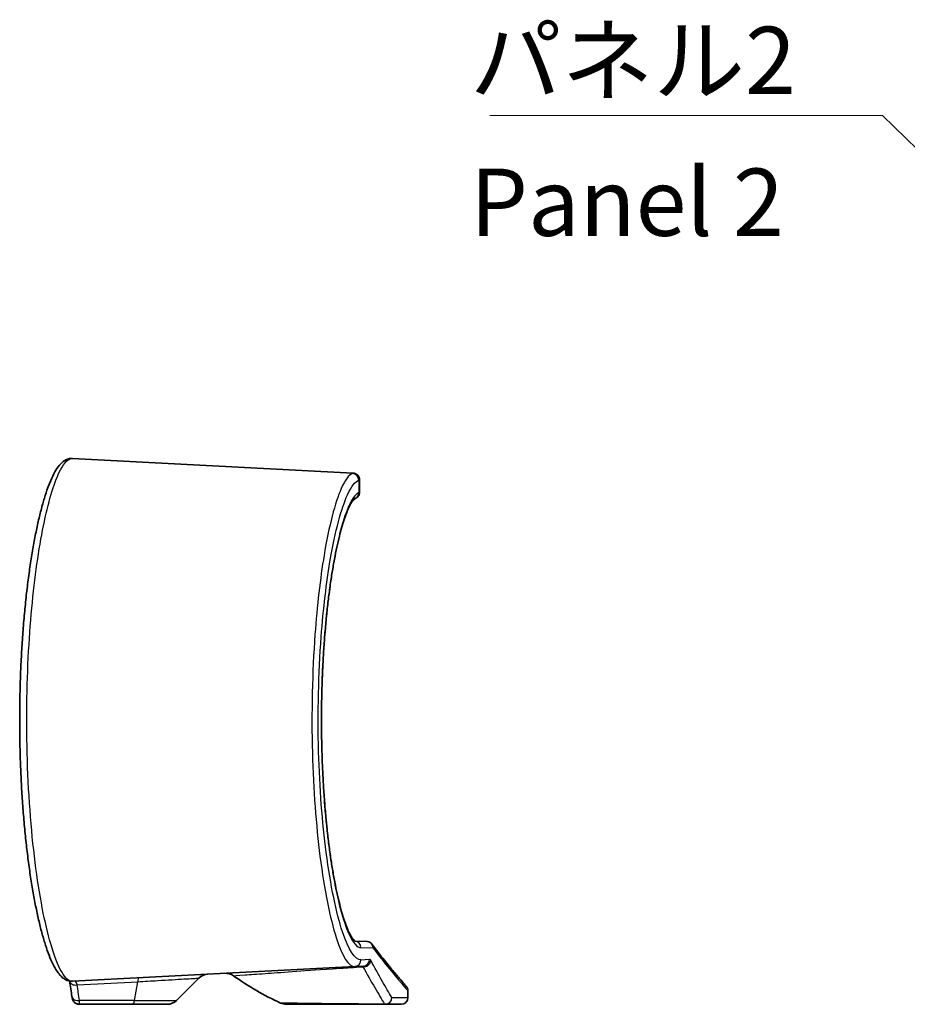
# Model space of a CAD drawing. Units: millimetres. Extents: x 0 to 4331, y 0 to 984.
# Drawn here: x 4013 to 4079, y 296 to 370 of the extents above; entities that cross this region are included whole.
import ezdxf

# ---------------------------------------------------------------- set-up
doc = ezdxf.new("R2010")
doc.units = ezdxf.units.MM
doc.header["$LTSCALE"] = 2.5
for name, color, linetype, lineweight in [('Symbol (ISO)', 7, 'Continuous', 18), ('Symbol (ISO) @ 1', 7, 'Continuous', 18), ('Visible (ISO)', 7, 'Continuous', 35), ('Visible Narrow (ISO)', 7, 'Continuous', 25)]:
    doc.layers.add(name, color=color, linetype=linetype, lineweight=lineweight)
doc.styles.add('Note Text (TK)', font='MS PGothic.ttf')
doc.dimstyles.new('Default - Method 1b (TK)$7', dxfattribs={"dimscale": 2.5, "dimtxt": 2.5, "dimasz": 2.5, "dimexe": 1, "dimexo": 1.5, "dimgap": 1, "dimtad": 1, "dimrnd": 1e-08, "dimdsep": 46, "dimtxsty": 'Note Text (TK)', "dimblk": 'OPEN', "dimcen": 0.09, "dimdle": 5, "dimclrd": 256, "dimclre": 100, "dimclrt": 7, "dimadec": 1, "dimazin": 1, "dimtfac": 1, "dimtmove": 0, "dimatfit": 3, "dimldrblk": 'OPEN', "dimfxl": 0, "dimtolj": 1, "dimlwd": -1, "dimlwe": -1, "dimarcsym": 0})

# ---------------------------------------------------------------- blocks, each defined once
blk = doc.blocks.new('_Open')
at = {"color": 0, "linetype": 'ByBlock', "lineweight": -2}
for p, q in [((-1, 0.167), (0, 0)), ((-1, -0.167), (0, 0)), ((0, 0), (-1, 0))]:
    blk.add_line(p, q, dxfattribs=at)

msp = doc.modelspace()

# ---------------------------------------------------------------- linework, layer by layer
at = {"layer": 'Visible (ISO)'}
for p, q in [((4016.7293, 337.0375), (4037.5899, 335.9442)), ((4038.0819, 334.535), (4038.0819, 335.4394)), ((4037.7316, 301.1546), (4038.6222, 301.1235)), ((4016.7293, 298.1618), (4037.7185, 299.2618)), ((4038.3617, 299.2955), (4037.7185, 299.2618)), ((4024.4743, 296.7425), (4026.1289, 298.3972)), ((4041.6814, 296.9496), (4041.6814, 297.4561)), ((4017.2343, 296.4496), (4021.2172, 296.4496)), ((4023.7671, 296.4496), (4021.2172, 296.4496)), ((4032.626, 296.4496), (4039.987, 296.4496)), ((4041.1814, 296.4496), (4039.987, 296.4496))]:
    msp.add_line(p, q, dxfattribs=at)
for centre, radius, start, end in [((4026.836, 297.6901), 1, 93, 135), ((4028.1201, 297.7574), 1, 54.755004, 93), ((4041.6814, 316.9496), 22.5, 234.755004, 245.090847), ((4041.1814, 297.4561), 0.5, 0, 41.230181), ((4023.7671, 297.4496), 1, 270, 315), ((4032.626, 297.4496), 1, 245.090847, 270), ((4041.1814, 296.9496), 0.5, 270, 0)]:
    msp.add_arc(centre, radius, start, end, dxfattribs=at)
msp.add_ellipse((3417.6763, 201.9392), major_axis=(597.5609, 104.264), ratio=0.6957457, start_param=6.26117, end_param=6.2639173, dxfattribs=at)
for points, knots in [([(4016.7293, 337.0375), (4016.5727, 337.0457), (4016.4171, 337.0111), (4016.1051, 336.8708), (4015.96, 336.7515), (4015.7106, 336.4831), (4015.6032, 336.3356), (4015.3903, 335.99), (4015.2858, 335.7895), (4015.0872, 335.3538), (4014.9931, 335.1216), (4014.8116, 334.6243), (4014.724, 334.3609), (4014.5539, 333.8016), (4014.4712, 333.5067), (4014.3104, 332.8858), (4014.2322, 332.5604), (4014.0806, 331.8803), (4014.0071, 331.526), (4013.8653, 330.7904), (4013.797, 330.4093), (4013.666, 329.6228), (4013.6033, 329.2174), (4013.484, 328.3851), (4013.4275, 327.9582), (4013.3211, 327.0855), (4013.2712, 326.6399), (4013.1785, 325.7326), (4013.1356, 325.271), (4013.0575, 324.3347), (4013.0221, 323.86), (4012.9591, 322.9004), (4012.9315, 322.4154), (4012.8842, 321.4381), (4012.8645, 320.9457), (4012.8333, 319.9561), (4012.8217, 319.4589), (4012.8068, 318.4624), (4012.8035, 317.9631), (4012.8049, 316.9651), (4012.8098, 316.4663), (4012.8276, 315.4719), (4012.8406, 314.9763), (4012.8747, 313.9908), (4012.8957, 313.5009), (4012.9456, 312.5296), (4012.9745, 312.0481), (4013.0399, 311.0962), (4013.0764, 310.6257), (4013.1566, 309.6986), (4013.2004, 309.2419), (4013.2948, 308.3449), (4013.3455, 307.9048), (4013.4533, 307.0435), (4013.5104, 306.6225), (4013.6307, 305.8024), (4013.6938, 305.4033), (4013.8254, 304.6296), (4013.8939, 304.2551), (4014.0359, 303.5328), (4014.1093, 303.1853), (4014.2605, 302.5193), (4014.3383, 302.201), (4014.498, 301.5954), (4014.5799, 301.3083), (4014.7476, 300.7662), (4014.8335, 300.5117), (4015.0101, 300.0351), (4015.1009, 299.814), (4015.2897, 299.403), (4015.3879, 299.2149), (4015.6435, 298.7957), (4015.8032, 298.5886), (4016.0971, 298.347), (4016.2054, 298.2779), (4016.4514, 298.1808), (4016.5902, 298.1545), (4016.7293, 298.1618)], [0, 0, 0, 0, 0.1457946, 0.1457946, 0.3381433, 0.3381433, 0.5126507, 0.5126507, 0.6964058, 0.6964058, 0.8684855, 0.8684855, 1.0337191, 1.0337191, 1.1951197, 1.1951197, 1.3540974, 1.3540974, 1.5113368, 1.5113368, 1.6671799, 1.6671799, 1.821804, 1.821804, 1.9753286, 1.9753286, 2.1278542, 2.1278542, 2.2794768, 2.2794768, 2.4302937, 2.4302937, 2.5804165, 2.5804165, 2.7299839, 2.7299839, 2.8791498, 2.8791498, 3.0280737, 3.0280737, 3.1769271, 3.1769271, 3.3258825, 3.3258825, 3.4751073, 3.4751073, 3.6247649, 3.6247649, 3.7749979, 3.7749979, 3.9259318, 3.9259318, 4.0776839, 4.0776839, 4.2303601, 4.2303601, 4.3840528, 4.3840528, 4.5388467, 4.5388467, 4.6948576, 4.6948576, 4.8522881, 4.8522881, 5.0115076, 5.0115076, 5.1732186, 5.1732186, 5.3388318, 5.3388318, 5.5112284, 5.5112284, 5.7702103, 5.7702103, 5.8997013, 5.8997013, 6.0291922, 6.0291922, 6.0291922, 6.0291922]), ([(4037.5899, 335.9442), (4037.6006, 335.9437), (4037.6127, 335.9428), (4037.6422, 335.9394), (4037.6596, 335.937), (4037.7059, 335.9268), (4037.7348, 335.9198), (4037.8099, 335.8875), (4037.8528, 335.8666), (4037.9439, 335.7889), (4037.9885, 335.7408), (4038.0493, 335.6255), (4038.0687, 335.568), (4038.0803, 335.486), (4038.0819, 335.4624), (4038.0819, 335.4394)], [0, 0, 0, 0, 0.008106039, 0.008106039, 0.016212079, 0.016212079, 0.024318118, 0.024318118, 0.030819422, 0.030819422, 0.035660113, 0.035660113, 0.039127679, 0.039127679, 0.040530197, 0.040530197, 0.040530197, 0.040530197]), ([(4037.739, 301.1502), (4037.7392, 301.1502), (4037.7383, 301.1507), (4037.7222, 301.1594), (4037.6648, 301.2009), (4037.5163, 301.388), (4037.4235, 301.5359), (4037.2156, 301.953), (4037.0983, 302.2375), (4036.9182, 302.7579), (4036.8551, 302.9556), (4036.7287, 303.3844), (4036.6654, 303.6161), (4036.5399, 304.1108), (4036.4777, 304.3742), (4036.3555, 304.93), (4036.2956, 305.2226), (4036.1788, 305.8345), (4036.122, 306.1537), (4036.0123, 306.8164), (4035.9595, 307.1597), (4035.8584, 307.8676), (4035.8101, 308.2322), (4035.7188, 308.98), (4035.6757, 309.3631), (4035.5952, 310.1451), (4035.5578, 310.544), (4035.4891, 311.3549), (4035.4577, 311.7668), (4035.4014, 312.6011), (4035.3764, 313.0235), (4035.333, 313.876), (4035.3146, 314.3061), (4035.2847, 315.1717), (4035.2731, 315.607), (4035.2568, 316.4805), (4035.252, 316.9186), (4035.2495, 317.7951), (4035.2517, 318.2335), (4035.2629, 319.1081), (4035.2719, 319.5443), (4035.2968, 320.4121), (4035.3127, 320.8437), (4035.351, 321.6998), (4035.3735, 322.1243), (4035.4249, 322.9638), (4035.4538, 323.3788), (4035.5178, 324.1967), (4035.5528, 324.5996), (4035.6287, 325.3908), (4035.6695, 325.7791), (4035.7565, 326.5384), (4035.8027, 326.9094), (4035.9, 327.6316), (4035.951, 327.9828), (4036.0574, 328.6627), (4036.1127, 328.9914), (4036.2269, 329.6238), (4036.2858, 329.9274), (4036.4064, 330.5071), (4036.468, 330.7831), (4036.5933, 331.305), (4036.6568, 331.551), (4036.7847, 332.0104), (4036.849, 332.224), (4036.9769, 332.6163), (4037.0406, 332.7954), (4037.1653, 333.1166), (4037.2264, 333.2594), (4037.3927, 333.6107), (4037.4962, 333.7826), (4037.6243, 333.9488), (4037.6623, 333.9887), (4037.7187, 334.0385), (4037.7367, 334.0478), (4037.7391, 334.0489)], [0.0997131, 0.0997131, 0.0997131, 0.0997131, 0.1308158, 0.1308158, 0.3272553, 0.3272553, 0.5362345, 0.5362345, 0.7780772, 0.7780772, 0.9082825, 0.9082825, 1.0408446, 1.0408446, 1.1747781, 1.1747781, 1.3094294, 1.3094294, 1.4443598, 1.4443598, 1.579267, 1.579267, 1.713949, 1.713949, 1.8482877, 1.8482877, 1.9822244, 1.9822244, 2.115743, 2.115743, 2.248858, 2.248858, 2.3816211, 2.3816211, 2.5141123, 2.5141123, 2.6464238, 2.6464238, 2.778659, 2.778659, 2.9109302, 2.9109302, 3.0433431, 3.0433431, 3.1759945, 3.1759945, 3.3089707, 3.3089707, 3.442333, 3.442333, 3.5761093, 3.5761093, 3.7102991, 3.7102991, 3.8448631, 3.8448631, 3.9797052, 3.9797052, 4.1146529, 4.1146529, 4.2494497, 4.2494497, 4.3837192, 4.3837192, 4.5168928, 4.5168928, 4.6480915, 4.6480915, 4.7759574, 4.7759574, 5.0042943, 5.0042943, 5.1184627, 5.1184627, 5.2326311, 5.2326311, 5.2326311, 5.2326311]), ([(4037.7391, 334.0489), (4037.7347, 334.0469), (4037.6795, 334.0134), (4037.5693, 333.8795), (4037.528, 333.8218), (4037.4841, 333.7521)], [0, 0, 0, 0, 0.20582351, 0.20582351, 0.30970934, 0.30970934, 0.30970934, 0.30970934]), ([(4038.0819, 334.535), (4038.0819, 334.4806), (4038.0731, 334.4322), (4038.0463, 334.3417), (4038.0272, 334.3041), (4037.9864, 334.2364), (4037.9653, 334.2115), (4037.9259, 334.1687), (4037.9085, 334.1537), (4037.8733, 334.1249), (4037.8578, 334.1143), (4037.8261, 334.0937), (4037.8119, 334.0856), (4037.786, 334.0716), (4037.7745, 334.0657), (4037.7551, 334.0563), (4037.7471, 334.0526), (4037.7391, 334.0489)], [0.040529179, 0.040529179, 0.040529179, 0.040529179, 0.044022156, 0.044022156, 0.048444769, 0.048444769, 0.05424288, 0.05424288, 0.061286326, 0.061286326, 0.071131743, 0.071131743, 0.08464652, 0.08464652, 0.098161297, 0.098161297, 0.108103064, 0.108103064, 0.108103064, 0.108103064]), ([(4037.7391, 334.0489), (4037.7499, 334.0539), (4037.7608, 334.059), (4037.7837, 334.0704), (4037.7957, 334.0766), (4037.8234, 334.0923), (4037.839, 334.1014), (4037.8705, 334.1234), (4037.8825, 334.1322), (4037.9174, 334.1612), (4037.9432, 334.183), (4038.0006, 334.2581), (4038.0289, 334.2992), (4038.0686, 334.4107), (4038.0819, 334.4681), (4038.0819, 334.535)], [0, 0, 0, 0, 0.013514777, 0.013514777, 0.027029554, 0.027029554, 0.040544331, 0.040544331, 0.04730172, 0.04730172, 0.056866322, 0.056866322, 0.063277841, 0.063277841, 0.067573885, 0.067573885, 0.067573885, 0.067573885]), ([(4035.8902, 327.5532), (4035.8528, 327.2869), (4035.8168, 327.0145), (4035.7359, 326.3656), (4035.6921, 325.9848), (4035.6102, 325.2068), (4035.572, 324.8098), (4035.5104, 324.1026), (4035.4857, 323.7957), (4035.4628, 323.4852)], [1.48698052, 1.48698052, 1.48698052, 1.48698052, 1.58763492, 1.58763492, 1.72202511, 1.72202511, 1.85601416, 1.85601416, 1.95635124, 1.95635124, 1.95635124, 1.95635124]), ([(4035.3471, 321.5965), (4035.3314, 321.2755), (4035.3175, 320.9521), (4035.2898, 320.1953), (4035.2773, 319.7604), (4035.2592, 318.8877), (4035.2536, 318.4498), (4035.2492, 317.5734), (4035.2505, 317.135), (4035.26, 316.2598), (4035.2682, 315.8232), (4035.2913, 314.9543), (4035.3063, 314.522), (4035.3429, 313.6641), (4035.3646, 313.2385), (4035.4143, 312.3965), (4035.4424, 311.9802), (4035.5048, 311.1593), (4035.539, 310.7547), (4035.6043, 310.0567), (4035.6342, 309.7601), (4035.6655, 309.4685)], [2.1556958, 2.1556958, 2.1556958, 2.1556958, 2.2555552, 2.2555552, 2.3880753, 2.3880753, 2.5204047, 2.5204047, 2.6526441, 2.6526441, 2.7849036, 2.7849036, 2.9172932, 2.9172932, 3.0499094, 3.0499094, 3.1828384, 3.1828384, 3.3161482, 3.3161482, 3.4172904, 3.4172904, 3.4172904, 3.4172904]), ([(4035.8709, 307.7852), (4035.9072, 307.5205), (4035.9449, 307.2615), (4036.0364, 306.6655), (4036.0912, 306.3338), (4036.2044, 305.695), (4036.2629, 305.388), (4036.3828, 304.8013), (4036.4442, 304.5216), (4036.5689, 303.9919), (4036.6323, 303.7419), (4036.7599, 303.2742), (4036.8242, 303.0563), (4036.9523, 302.6552), (4037.0161, 302.4715), (4037.1415, 302.141), (4037.203, 301.9934), (4037.3213, 301.7368), (4037.3781, 301.6265), (4037.4826, 301.4457), (4037.5307, 301.3729), (4037.6394, 301.2295), (4037.6948, 301.1795), (4037.7257, 301.1581), (4037.7288, 301.1561), (4037.7312, 301.1546)], [3.6192359, 3.6192359, 3.6192359, 3.6192359, 3.7185273, 3.7185273, 3.853337, 3.853337, 3.9882865, 3.9882865, 4.1231264, 4.1231264, 4.257492, 4.257492, 4.3908434, 4.3908434, 4.5223552, 4.5223552, 4.6507498, 4.6507498, 4.7741117, 4.7741117, 4.888742, 4.888742, 5.0606875, 5.0606875, 5.0848318, 5.0848318, 5.0848318, 5.0848318]), ([(4038.6833, 301.117), (4038.683, 301.1171), (4038.6826, 301.1171), (4038.6721, 301.1189), (4038.6626, 301.1202), (4038.6418, 301.1224), (4038.6314, 301.1231), (4038.6222, 301.1235)], [0.379072477, 0.379072477, 0.379072477, 0.379072477, 0.379266621, 0.379266621, 0.384471182, 0.384471182, 0.391297148, 0.391297148, 0.391297148, 0.391297148]), ([(4039.0922, 300.6241), (4039.0922, 300.6251), (4039.0922, 300.6262), (4039.0925, 300.6791), (4039.0847, 300.7306), (4039.0536, 300.8292), (4039.0305, 300.8757), (4038.9634, 300.9702), (4038.9162, 301.0149), (4038.8073, 301.0832), (4038.7467, 301.1063), (4038.6833, 301.117)], [-0.000317526, -0.000317526, -0.000317526, -0.000317526, 0, 0, 0.015618528, 0.015618528, 0.031228648, 0.031228648, 0.050763511, 0.050763511, 0.070247198, 0.070247198, 0.070247198, 0.070247198]), ([(4041.5574, 297.7856), (4041.5574, 297.7856), (4041.5228, 297.825), (4041.3845, 297.9835), (4041.2809, 298.1027), (4041.0053, 298.4237), (4040.8333, 298.6256), (4040.4217, 299.1185), (4040.1821, 299.4094), (4039.6365, 300.0906), (4039.3304, 300.4807), (4038.9924, 300.9291)], [6.8067258, 6.8067258, 6.8067258, 6.8067258, 7.631557, 7.631557, 8.4563881, 8.4563881, 9.2812193, 9.2812193, 10.1060504, 10.1060504, 10.9308816, 10.9308816, 10.9308816, 10.9308816]), ([(4016.6892, 297.0258), (4016.6929, 296.9997), (4016.6971, 296.9742), (4016.7072, 296.9227), (4016.713, 296.8969), (4016.7287, 296.8409), (4016.738, 296.811), (4016.7713, 296.7351), (4016.7915, 296.6882), (4016.8687, 296.6022), (4016.89, 296.5812), (4016.96, 296.5261), (4017.0193, 296.4904), (4017.1385, 296.4567), (4017.1863, 296.4496), (4017.2343, 296.4496)], [0, 0, 0, 0, 0.008175733, 0.008175733, 0.016351465, 0.016351465, 0.024527198, 0.024527198, 0.032702931, 0.032702931, 0.035081314, 0.035081314, 0.038791939, 0.038791939, 0.040878663, 0.040878663, 0.040878663, 0.040878663]), ([(4017.2343, 296.4496), (4017.1793, 296.4496), (4017.1248, 296.459), (4017.0249, 296.4913), (4016.9812, 296.5148), (4016.901, 296.5693), (4016.8698, 296.6003), (4016.812, 296.6666), (4016.7925, 296.6989), (4016.7608, 296.7572), (4016.75, 296.7824), (4016.7416, 296.805)], [0, 0, 0, 0, 0.002389391, 0.002389391, 0.005019608, 0.005019608, 0.00842265, 0.00842265, 0.013291214, 0.013291214, 0.018785173, 0.018785173, 0.018785173, 0.018785173])]:
    msp.add_open_spline(points, degree=3, knots=knots, dxfattribs=at)
for points in [[(4036.046, 328.5852), (4036.019, 328.4188), (4035.9925, 328.2495), (4035.9665, 328.0774)], [(4035.4196, 322.8658), (4035.4059, 322.6562), (4035.3929, 322.4451), (4035.3808, 322.2328)], [(4035.7303, 308.8913), (4035.7524, 308.703), (4035.7751, 308.517), (4035.7984, 308.3334)], [(4016.5239, 298.1736), (4016.5238, 298.1739), (4016.5238, 298.1742), (4016.5237, 298.1744)], [(4016.5237, 298.1744), (4016.5238, 298.1742), (4016.5238, 298.1739), (4016.5239, 298.1736)]]:
    msp.add_open_spline(points, degree=3, dxfattribs=at)
at = {"layer": 'Visible Narrow (ISO)'}
for p, q in [((4038.0258, 335.4141), (4038.0258, 334.5038)), ((4039.0922, 300.6241), (4038.187, 300.6556)), ((4038.187, 299.7611), (4038.8311, 299.7948)), ((4017.08, 297.8923), (4021.5806, 298.1282)), ((4021.34, 296.7425), (4021.5806, 298.1282)), ((4021.34, 296.7425), (4017.2457, 296.7425)), ((4021.34, 296.7425), (4024.4743, 296.7425)), ((4040.4851, 296.9496), (4041.6814, 296.9496))]:
    msp.add_line(p, q, dxfattribs=at)
for centre, major_axis, ratio, start_param, end_param in [((4037.5314, 335.4141), (-0.1642, 0.4723), 0.987441, 4.3817634, 5.8917674), ((4037.5314, 334.5038), (0.2077, -0.4548), 0.9864783, 0, 1.1475633), ((4037.6923, 300.6556), (0.0174, 0.4997), 0.9892543, 4.7469208, 6.237295), ((4037.6923, 299.7611), (0.0262, -0.4993), 0.9892382, 0, 1.5189989), ((4038.4156, 299.7239), (0.4396, 0.2383), 0.9640784, 4.0462042, 5.7710368), ((4038.3355, 299.7948), (0.0262, -0.4993), 0.9912219, 0, 1.5188952), ((4017.0186, 298.2459), (-0.4947, -0.0723), 0.7175628, 0, 1.5900867), ((4021.7034, 297.4211), (-0.0523, 0.9986), 0.1220233, 0, 0.7776505), ((3694.1626, 197.2008), (-249.7919, -249.7919), 0.8390996, 2.5791474, 2.5828525), ((4017.1843, 297.0961), (-0.495, -0.0703), 0.7175231, 0, 1.5929186), ((4021.2172, 297.4496), (0, -1), 0.1736482, 0, 0.7853982), ((4039.9792, 296.9562), (0.4313, 0.253), 0.9857838, 4.1036833, 5.7464055), ((4039.987, 296.9496), (0, -0.5), 0.9963259, 0, 1.5707963)]:
    msp.add_ellipse(centre, major_axis=major_axis, ratio=ratio, start_param=start_param, end_param=end_param, dxfattribs=at)
for points, knots in [([(4016.7293, 298.1618), (4016.2173, 298.135), (4015.6438, 299.109), (4014.674, 302.4518), (4014.267, 304.5332), (4013.648, 309.436), (4013.4367, 312.2479), (4013.2924, 317.8409), (4013.3401, 320.6036), (4013.6459, 325.6588), (4013.8921, 327.9653), (4014.5111, 331.9298), (4014.8836, 333.5825), (4015.5718, 335.7028), (4015.8806, 336.3569), (4016.3681, 336.9384), (4016.5522, 337.0468), (4016.7293, 337.0375)], [-6.0291922, -6.0291922, -6.0291922, -6.0291922, -4.9746699, -4.9746699, -4.1099868, -4.1099868, -3.2537538, -3.2537538, -2.461093, -2.461093, -1.7075783, -1.7075783, -0.9486546, -0.9486546, -0.3648672, -0.3648672, 0, 0, 0, 0]), ([(4037.5576, 335.9125), (4037.2849, 335.8147), (4036.9989, 335.4343), (4036.2598, 333.7559), (4035.8097, 332.0378), (4035.1566, 328.1084), (4034.9214, 326.1051), (4034.562, 321.1572), (4034.4928, 318.1092), (4034.6458, 312.4107), (4034.8472, 309.7538), (4035.4599, 304.9223), (4035.8882, 302.8294), (4036.7999, 299.9842), (4037.2813, 299.2389), (4037.7185, 299.2618)], [-5.5693976, -5.5693976, -5.5693976, -5.5693976, -5.0213459, -5.0213459, -4.1444632, -4.1444632, -3.4699842, -3.4699842, -2.6011072, -2.6011072, -1.7909814, -1.7909814, -0.8975903, -0.8975903, 0, 0, 0, 0]), ([(4038.187, 299.7611), (4037.7491, 299.7382), (4037.267, 300.4626), (4036.3538, 303.2294), (4035.9249, 305.2652), (4035.3112, 309.9657), (4035.1095, 312.5507), (4034.9563, 318.0954), (4035.0256, 321.0612), (4035.3856, 325.8754), (4035.6211, 327.8244), (4036.2752, 331.6468), (4036.726, 333.3179), (4037.4662, 334.9497), (4037.7527, 335.3193), (4038.0258, 335.4141)], [0, 0, 0, 0, 0.8975903, 0.8975903, 1.7909814, 1.7909814, 2.6011072, 2.6011072, 3.4699842, 3.4699842, 4.1444632, 4.1444632, 5.0213459, 5.0213459, 5.5693976, 5.5693976, 5.5693976, 5.5693976]), ([(4037.5899, 335.9442), (4037.6061, 335.9434), (4037.6115, 335.9403), (4037.6007, 335.9297), (4037.5844, 335.9221), (4037.5576, 335.9125)], [0, 0, 0, 0, 0.05403817, 0.05403817, 0.10807633, 0.10807633, 0.10807633, 0.10807633]), ([(4038.0258, 335.4141), (4038.0556, 335.4234), (4038.0737, 335.4307), (4038.0812, 335.4372), (4038.0819, 335.4384), (4038.0819, 335.4394)], [-0.108076333, -0.108076333, -0.108076333, -0.108076333, -0.054038166, -0.054038166, -0.040530197, -0.040530197, -0.040530197, -0.040530197]), ([(4038.0258, 334.5038), (4037.7677, 334.3861), (4037.4984, 334.0084), (4036.8064, 332.3953), (4036.3888, 330.7752), (4035.7296, 326.7441), (4035.4814, 324.3846), (4035.2069, 319.1103), (4035.2054, 316.1705), (4035.474, 310.9093), (4035.7173, 308.5609), (4036.3899, 304.3849), (4036.8372, 302.6745), (4037.5936, 301.014), (4037.8993, 300.6656), (4038.187, 300.6556)], [-5.2326311, -5.2326311, -5.2326311, -5.2326311, -4.7141761, -4.7141761, -3.884648, -3.884648, -3.1019158, -3.1019158, -2.2478227, -2.2478227, -1.4712206, -1.4712206, -0.589732, -0.589732, 0, 0, 0, 0]), ([(4038.0819, 334.535), (4038.0819, 334.5339), (4038.0812, 334.5326), (4038.0737, 334.5252), (4038.0556, 334.516), (4038.0258, 334.5038)], [-0.067573885, -0.067573885, -0.067573885, -0.067573885, -0.054051532, -0.054051532, 0, 0, 0, 0]), ([(4039.0922, 300.6241), (4039.6231, 299.9212), (4040.0752, 299.3595), (4041.2652, 297.913), (4041.6811, 297.4564), (4041.6814, 297.4561), (4041.6814, 297.4561), (4041.6814, 297.4561), (4041.6814, 297.4561)], [-10.92842, -10.92842, -10.92842, -10.92842, -9.6475323, -9.6475323, -6.8076425, -6.8076425, -6.8076425, -6.8067258, -6.8067258, -6.8067258, -6.8067258]), ([(4038.9114, 299.7239), (4038.8983, 299.7479), (4038.8851, 299.7659), (4038.8583, 299.7898), (4038.8447, 299.7955), (4038.8311, 299.7948)], [0, 0, 0, 0, 0.030842886, 0.030842886, 0.061685772, 0.061685772, 0.061685772, 0.061685772]), ([(4040.4774, 296.9562), (4040.2683, 297.3122), (4040.0325, 297.7179), (4039.5098, 298.6371), (4039.2227, 299.1503), (4038.9114, 299.7239)], [0, 0, 0, 0, 0.7368445, 0.7368445, 1.4736891, 1.4736891, 1.4736891, 1.4736891]), ([(4028.6972, 298.5741), (4028.6972, 298.5741), (4028.9772, 298.594), (4029.9345, 298.6624), (4030.4255, 298.6976), (4031.6123, 298.7824), (4032.2656, 298.8292), (4033.8749, 298.9431), (4034.8225, 299.0102), (4036.4713, 299.1221), (4036.9102, 299.1515), (4037.6875, 299.2025), (4037.9951, 299.2225), (4038.3246, 299.2435)], [4.8613819, 4.8613819, 4.8613819, 4.8613819, 6.3539879, 6.3539879, 7.2920728, 7.2920728, 8.0923044, 8.0923044, 8.892536, 8.892536, 9.1540442, 9.1540442, 9.3097792, 9.3097792, 9.3097792, 9.3097792]), ([(4038.3617, 299.2955), (4038.3559, 299.2952), (4038.3499, 299.2906), (4038.3375, 299.2731), (4038.3311, 299.2603), (4038.3246, 299.2435)], [-0.061685772, -0.061685772, -0.061685772, -0.061685772, -0.030842886, -0.030842886, 0, 0, 0, 0]), ([(4038.3246, 299.2435), (4038.6465, 298.6665), (4038.9424, 298.1508), (4039.4805, 297.2274), (4039.7226, 296.82), (4039.9372, 296.4628)], [-1.4736891, -1.4736891, -1.4736891, -1.4736891, -0.7368445, -0.7368445, 0, 0, 0, 0]), ([(4017.08, 297.8923), (4017.0636, 297.9561), (4017.0446, 298.0104), (4016.9996, 298.1022), (4016.9731, 298.1363), (4016.9279, 298.166), (4016.91, 298.1713), (4016.8919, 298.1703)], [-0.1195892, -0.1195892, -0.1195892, -0.1195892, -0.07768114, -0.07768114, -0.02987736, -0.02987736, 0, 0, 0, 0]), ([(4021.5806, 298.1282), (4022.0928, 298.1587), (4022.5965, 298.1886), (4023.8249, 298.2614), (4024.499, 298.3012), (4025.5722, 298.3644), (4025.9418, 298.3862), (4026.1104, 298.3961), (4026.1284, 298.3972), (4026.1281, 298.3971)], [-1.4481351, -1.4481351, -1.4481351, -1.4481351, -1.1476061, -1.1476061, -0.6667596, -0.6667596, -0.1460288, -0.1460288, 0, 0, 0, 0]), ([(4017.2343, 296.4496), (4017.2358, 296.4496), (4017.2373, 296.4627), (4017.2404, 296.517), (4017.2419, 296.5608), (4017.2441, 296.6547), (4017.2449, 296.6962), (4017.2457, 296.7425)], [-0.040878663, -0.040878663, -0.040878663, -0.040878663, -0.02619949, -0.02619949, -0.010076727, -0.010076727, 0, 0, 0, 0]), ([(4039.9372, 296.4628), (4039.4766, 296.4644), (4039.0669, 296.4666), (4037.7041, 296.475), (4036.9844, 296.4819), (4035.246, 296.4998), (4034.5003, 296.5099), (4033.2231, 296.5273), (4032.781, 296.534), (4032.305, 296.5411), (4032.2048, 296.5427), (4032.2048, 296.5427)], [-6.193503, -6.193503, -6.193503, -6.193503, -6.0390661, -6.0390661, -5.6216793, -5.6216793, -4.8534798, -4.8534798, -3.9418379, -3.9418379, -3.2356532, -3.2356532, -3.2356532, -3.2356532]), ([(4040.4851, 296.9496), (4040.4838, 296.9496), (4040.4826, 296.9502), (4040.48, 296.9524), (4040.4787, 296.954), (4040.4774, 296.9562)], [0, 0, 0, 0, 0.0045337058, 0.0045337058, 0.0090674116, 0.0090674116, 0.0090674116, 0.0090674116]), ([(4039.9372, 296.4628), (4039.9454, 296.4584), (4039.9536, 296.4551), (4039.9702, 296.4507), (4039.9786, 296.4496), (4039.987, 296.4496)], [-0.0090674116, -0.0090674116, -0.0090674116, -0.0090674116, -0.0045337058, -0.0045337058, 0, 0, 0, 0])]:
    msp.add_open_spline(points, degree=3, knots=knots, dxfattribs=at)

# ---------------------------------------------------------------- texts
at = {"layer": 'Symbol (ISO)', "color": 7, "insert": (4046.2902, 369.1321), "char_height": 5, "width": 25.672514, "attachment_point": 1, "line_spacing_factor": 1.265217, "style": 'Note Text (TK)'}
msp.add_mtext('\\fＭＳ Ｐゴシック|b0|i0;パネル2\\P\\fＭＳ Ｐゴシック|b0|i0;Panel 2', dxfattribs=at)

# ---------------------------------------------------------------- leaders
at = {"layer": 'Symbol (ISO) @ 1', "color": 100, "true_color": 0x00ff40, "annotation_type": 0, "has_hookline": 1, "hookline_direction": 1, "text_width": 24.2045}
msp.add_leader([(4112.2913, 328.1895), (4076.9627, 362.5259), (4071.9627, 362.5259)], dimstyle='Default - Method 1b (TK)$7', override={"dimscale": 1, "dimtxt": 5, "dimasz": 5, "dimgap": 0, "dimtad": 1}, dxfattribs=at)

doc.saveas('drawing.dxf')
